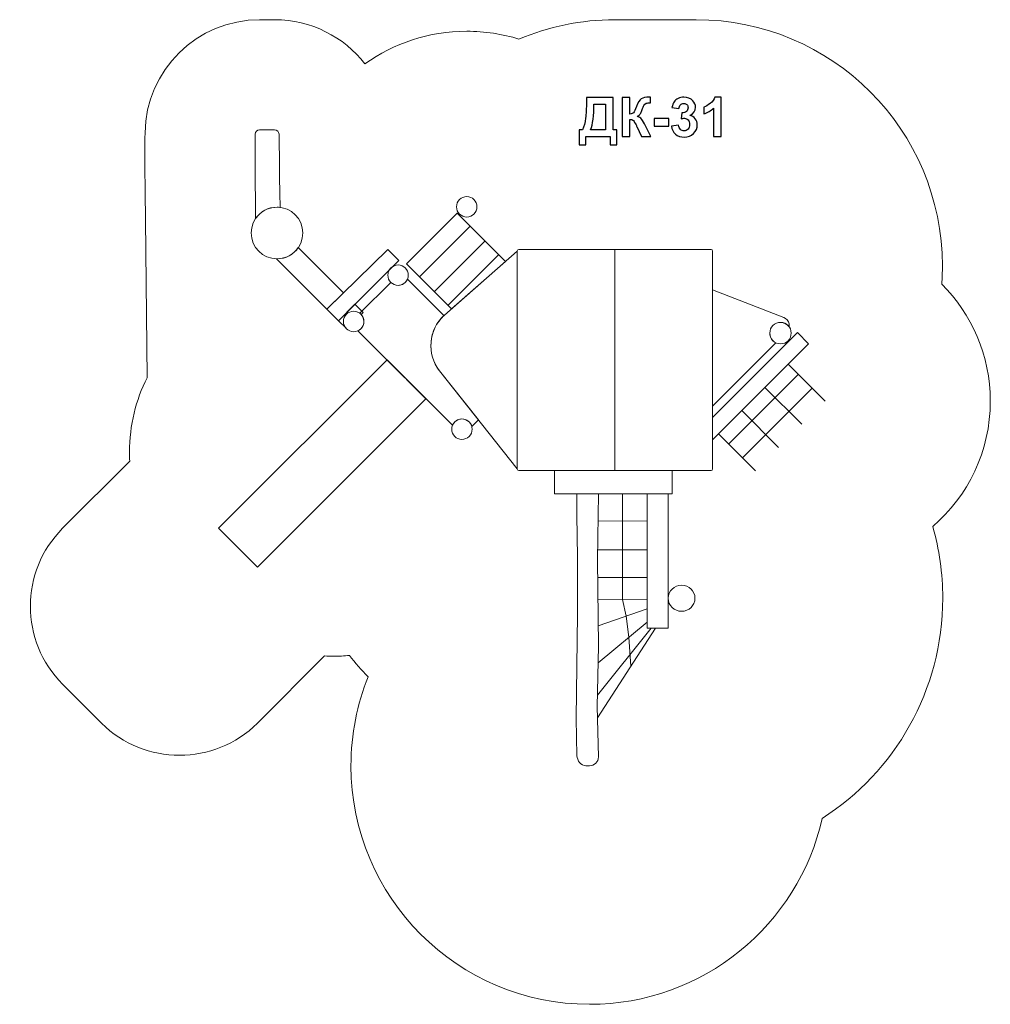
# Model space of a CAD drawing. Units: centimetres. Extents: x -13.49 to -4.68, y -5.5 to 3.44.
import ezdxf

# ---------------------------------------------------------------- set-up
doc = ezdxf.new("R2010")
doc.units = ezdxf.units.CM
doc.header["$MEASUREMENT"] = 0
doc.layers.add('layer 1', color=7, linetype='Continuous')

msp = doc.modelspace()

# ---------------------------------------------------------------- linework, layer by layer
at = {"layer": 'layer 1', "color": 7, "lineweight": 20}
for points in [[(-8.63647, -0.86474), (-7.56711, -0.86474), (-7.56711, -0.65406), (-8.63647, -0.65406), (-8.63647, -0.86474)], [(-7.79615, -2.08472), (-7.60433, -2.08472), (-7.60433, -0.86474), (-7.79615, -0.86474), (-7.79615, -2.08472)]]:
    msp.add_lwpolyline(points, close=True, dxfattribs=at)
for centre, major_axis, ratio in [((-9.43247, 1.73968), (0, 0.09287), 1), ((-11.15441, 1.50171), (0, 0.23426), 1), ((-10.05573, 1.11911), (0, 0.09287), 1), ((-10.45875, 0.69912), (0, 0.09287), 1), ((-6.58511, 0.59282), (0, 0.09714), 1), ((-9.47629, -0.27891), (0, 0.09287), 1), ((-7.48297, -1.81315), (0.12136, 0), 0.9761866)]:
    msp.add_ellipse(centre, major_axis=major_axis, ratio=ratio, dxfattribs=at)
at = {"layer": 'layer 1', "color": 242, "lineweight": 20}
msp.add_open_spline([(-10.49743, -2.33236), (-10.44427, -2.39968), (-10.38746, -2.46396), (-10.32744, -2.52509), (-10.32744, -2.52509), (-10.42793, -2.77468), (-10.4833, -3.04726), (-10.4833, -3.33282), (-10.4833, -3.33282), (-10.4833, -4.52851), (-9.51399, -5.49782), (-8.3183, -5.49782), (-8.3183, -5.49782), (-7.28664, -5.49782), (-6.42363, -4.77619), (-6.20622, -3.81019), (-6.20622, -3.81019), (-5.54874, -3.38897), (-5.11297, -2.65195), (-5.11297, -1.81315), (-5.11297, -1.81315), (-5.11297, -1.58711), (-5.14466, -1.36847), (-5.20376, -1.1614), (-5.20376, -1.1614), (-4.88385, -0.88631), (-4.6812, -0.47865), (-4.6812, -0.02363), (-4.6812, -0.02363), (-4.6812, 0.39139), (-4.84975, 0.76701), (-5.12212, 1.03858), (-5.12212, 1.03858), (-5.1182, 1.09267), (-5.11612, 1.14728), (-5.11612, 1.20237), (-5.11612, 1.20237), (-5.11612, 2.43673), (-6.11676, 3.43737), (-7.35112, 3.43737), (-7.35112, 3.43737), (-7.59783, 3.43737), (-7.84077, 3.43737), (-8.08748, 3.43737), (-8.08748, 3.43737), (-8.3967, 3.43737), (-8.69123, 3.37456), (-8.95906, 3.26102), (-8.95906, 3.26102), (-9.10861, 3.30751), (-9.26761, 3.33255), (-9.43246, 3.33255), (-9.43246, 3.33255), (-9.77688, 3.33255), (-10.09575, 3.22322), (-10.35631, 3.03739), (-10.35631, 3.03739), (-10.54704, 3.2811), (-10.84384, 3.43718), (-11.17576, 3.43718), (-11.17576, 3.43718), (-11.22125, 3.43718), (-11.26673, 3.43718), (-11.31222, 3.43718), (-11.31222, 3.43718), (-11.88068, 3.43718), (-12.34435, 2.97981), (-12.35213, 2.4114), (-12.35213, 2.4114), (-12.35573, 2.14822), (-12.35067, 1.88644), (-12.34799, 1.62341), (-12.34799, 1.62341), (-12.34799, 1.62341), (-12.33337, 0.18817), (-12.33337, 0.18817), (-12.33337, 0.18817), (-12.43535, -0.01439), (-12.49286, -0.24318), (-12.49286, -0.48543), (-12.49286, -0.48543), (-12.49286, -0.51344), (-12.49204, -0.54127), (-12.49053, -0.5689), (-12.49053, -0.5689), (-12.49053, -0.5689), (-13.10003, -1.1784), (-13.10003, -1.1784), (-13.10003, -1.1784), (-13.48949, -1.56786), (-13.48949, -2.20316), (-13.10003, -2.59262), (-13.10003, -2.59262), (-13.10003, -2.59262), (-12.74648, -2.94617), (-12.74648, -2.94617), (-12.74648, -2.94617), (-12.35702, -3.33563), (-11.72172, -3.33563), (-11.33226, -2.94617), (-11.33226, -2.94617), (-11.33226, -2.94617), (-10.72275, -2.33666), (-10.72275, -2.33666), (-10.72275, -2.33666), (-10.69513, -2.33817), (-10.66731, -2.33899), (-10.63931, -2.33899), (-10.63931, -2.33899), (-10.59146, -2.33899), (-10.54413, -2.33675), (-10.49743, -2.33236)], degree=3, knots=[0, 0, 0, 0, 0.0344828, 0.0344828, 0.0344828, 0.0344828, 0.0689655, 0.0689655, 0.0689655, 0.0689655, 0.1034483, 0.1034483, 0.1034483, 0.1034483, 0.137931, 0.137931, 0.137931, 0.137931, 0.1724138, 0.1724138, 0.1724138, 0.1724138, 0.2068966, 0.2068966, 0.2068966, 0.2068966, 0.2413793, 0.2413793, 0.2413793, 0.2413793, 0.2758621, 0.2758621, 0.2758621, 0.2758621, 0.3103448, 0.3103448, 0.3103448, 0.3103448, 0.3448276, 0.3448276, 0.3448276, 0.3448276, 0.3793103, 0.3793103, 0.3793103, 0.3793103, 0.4137931, 0.4137931, 0.4137931, 0.4137931, 0.4482759, 0.4482759, 0.4482759, 0.4482759, 0.4827586, 0.4827586, 0.4827586, 0.4827586, 0.5172414, 0.5172414, 0.5172414, 0.5172414, 0.5517241, 0.5517241, 0.5517241, 0.5517241, 0.5862069, 0.5862069, 0.5862069, 0.5862069, 0.6206897, 0.6206897, 0.6206897, 0.6206897, 0.6551724, 0.6551724, 0.6551724, 0.6551724, 0.6896552, 0.6896552, 0.6896552, 0.6896552, 0.7241379, 0.7241379, 0.7241379, 0.7241379, 0.7586207, 0.7586207, 0.7586207, 0.7586207, 0.7931034, 0.7931034, 0.7931034, 0.7931034, 0.8275862, 0.8275862, 0.8275862, 0.8275862, 0.862069, 0.862069, 0.862069, 0.862069, 0.8965517, 0.8965517, 0.8965517, 0.8965517, 0.9310345, 0.9310345, 0.9310345, 0.9310345, 1, 1, 1, 1], dxfattribs=at)
at = {"layer": 'layer 1', "color": 250}
for points, knots in [([(-8.34681, 2.73193), (-8.34681, 2.73193), (-8.10283, 2.73193), (-8.10283, 2.73193), (-8.10283, 2.73193), (-8.10283, 2.73193), (-8.10283, 2.43806), (-8.10283, 2.43806), (-8.10283, 2.43806), (-8.10283, 2.43806), (-8.07171, 2.43806), (-8.07171, 2.43806), (-8.07171, 2.43806), (-8.07171, 2.43806), (-8.07171, 2.30125), (-8.07171, 2.30125), (-8.07171, 2.30125), (-8.07171, 2.30125), (-8.13147, 2.30125), (-8.13147, 2.30125), (-8.13147, 2.30125), (-8.13147, 2.30125), (-8.13147, 2.3783), (-8.13147, 2.3783), (-8.13147, 2.3783), (-8.13147, 2.3783), (-8.35323, 2.3783), (-8.35323, 2.3783), (-8.35323, 2.3783), (-8.35323, 2.3783), (-8.35323, 2.30125), (-8.35323, 2.30125), (-8.35323, 2.30125), (-8.35323, 2.30125), (-8.41299, 2.30125), (-8.41299, 2.30125), (-8.41299, 2.30125), (-8.41299, 2.30125), (-8.41299, 2.43806), (-8.41299, 2.43806), (-8.41299, 2.43806), (-8.41299, 2.43806), (-8.38286, 2.43806), (-8.38286, 2.43806), (-8.38286, 2.43806), (-8.36821, 2.46827), (-8.3585, 2.50334), (-8.35381, 2.54318), (-8.35381, 2.54318), (-8.34912, 2.5831), (-8.34681, 2.63356), (-8.34681, 2.69455), (-8.34681, 2.69455), (-8.34681, 2.69455), (-8.34681, 2.73193), (-8.34681, 2.73193)], [0, 0, 0, 0, 0.0666667, 0.0666667, 0.0666667, 0.0666667, 0.1333333, 0.1333333, 0.1333333, 0.1333333, 0.2, 0.2, 0.2, 0.2, 0.2666667, 0.2666667, 0.2666667, 0.2666667, 0.3333333, 0.3333333, 0.3333333, 0.3333333, 0.4, 0.4, 0.4, 0.4, 0.4666667, 0.4666667, 0.4666667, 0.4666667, 0.5333333, 0.5333333, 0.5333333, 0.5333333, 0.6, 0.6, 0.6, 0.6, 0.6666667, 0.6666667, 0.6666667, 0.6666667, 0.7333333, 0.7333333, 0.7333333, 0.7333333, 0.8, 0.8, 0.8, 0.8, 0.8666667, 0.8666667, 0.8666667, 0.8666667, 1, 1, 1, 1]), ([(-8.02266, 2.73193), (-8.02266, 2.73193), (-7.95104, 2.73193), (-7.95104, 2.73193), (-7.95104, 2.73193), (-7.95104, 2.73193), (-7.95104, 2.58129), (-7.95104, 2.58129), (-7.95104, 2.58129), (-7.93516, 2.58294), (-7.92437, 2.58697), (-7.91878, 2.59364), (-7.91878, 2.59364), (-7.91318, 2.60022), (-7.90445, 2.61858), (-7.89277, 2.6487), (-7.89277, 2.6487), (-7.87803, 2.68698), (-7.86313, 2.71085), (-7.84823, 2.72015), (-7.84823, 2.72015), (-7.83342, 2.72946), (-7.80963, 2.73415), (-7.7767, 2.73415), (-7.7767, 2.73415), (-7.77505, 2.73415), (-7.7716, 2.73423), (-7.76633, 2.73439), (-7.76633, 2.73439), (-7.76633, 2.73439), (-7.76633, 2.68155), (-7.76633, 2.68155), (-7.76633, 2.68155), (-7.76633, 2.68155), (-7.77645, 2.6818), (-7.77645, 2.6818), (-7.77645, 2.6818), (-7.79111, 2.6818), (-7.80181, 2.67998), (-7.80856, 2.67636), (-7.80856, 2.67636), (-7.81531, 2.67274), (-7.82074, 2.66723), (-7.82494, 2.65982), (-7.82494, 2.65982), (-7.82914, 2.65241), (-7.83531, 2.63718), (-7.84346, 2.61413), (-7.84346, 2.61413), (-7.84782, 2.60187), (-7.85251, 2.59166), (-7.85762, 2.58343), (-7.85762, 2.58343), (-7.86264, 2.5752), (-7.87161, 2.56746), (-7.88445, 2.56022), (-7.88445, 2.56022), (-7.86856, 2.55577), (-7.85548, 2.54663), (-7.8451, 2.53297), (-7.8451, 2.53297), (-7.83473, 2.51931), (-7.82337, 2.50004), (-7.81103, 2.4751), (-7.81103, 2.4751), (-7.81103, 2.4751), (-7.76287, 2.3783), (-7.76287, 2.3783), (-7.76287, 2.3783), (-7.76287, 2.3783), (-7.84683, 2.3783), (-7.84683, 2.3783), (-7.84683, 2.3783), (-7.84683, 2.3783), (-7.88923, 2.46934), (-7.88923, 2.46934), (-7.88923, 2.46934), (-7.88988, 2.47066), (-7.89128, 2.47313), (-7.89334, 2.47683), (-7.89334, 2.47683), (-7.89416, 2.47807), (-7.89713, 2.48366), (-7.90223, 2.49346), (-7.90223, 2.49346), (-7.91129, 2.51091), (-7.91869, 2.52178), (-7.92446, 2.52614), (-7.92446, 2.52614), (-7.9303, 2.5305), (-7.93911, 2.53272), (-7.95104, 2.53289), (-7.95104, 2.53289), (-7.95104, 2.53289), (-7.95104, 2.3783), (-7.95104, 2.3783), (-7.95104, 2.3783), (-7.95104, 2.3783), (-8.02266, 2.3783), (-8.02266, 2.3783), (-8.02266, 2.3783), (-8.02266, 2.3783), (-8.02266, 2.73193), (-8.02266, 2.73193)], [0, 0, 0, 0, 0.037037, 0.037037, 0.037037, 0.037037, 0.0740741, 0.0740741, 0.0740741, 0.0740741, 0.1111111, 0.1111111, 0.1111111, 0.1111111, 0.1481481, 0.1481481, 0.1481481, 0.1481481, 0.1851852, 0.1851852, 0.1851852, 0.1851852, 0.2222222, 0.2222222, 0.2222222, 0.2222222, 0.2592593, 0.2592593, 0.2592593, 0.2592593, 0.2962963, 0.2962963, 0.2962963, 0.2962963, 0.3333333, 0.3333333, 0.3333333, 0.3333333, 0.3703704, 0.3703704, 0.3703704, 0.3703704, 0.4074074, 0.4074074, 0.4074074, 0.4074074, 0.4444444, 0.4444444, 0.4444444, 0.4444444, 0.4814815, 0.4814815, 0.4814815, 0.4814815, 0.5185185, 0.5185185, 0.5185185, 0.5185185, 0.5555556, 0.5555556, 0.5555556, 0.5555556, 0.5925926, 0.5925926, 0.5925926, 0.5925926, 0.6296296, 0.6296296, 0.6296296, 0.6296296, 0.6666667, 0.6666667, 0.6666667, 0.6666667, 0.7037037, 0.7037037, 0.7037037, 0.7037037, 0.7407407, 0.7407407, 0.7407407, 0.7407407, 0.7777778, 0.7777778, 0.7777778, 0.7777778, 0.8148148, 0.8148148, 0.8148148, 0.8148148, 0.8518519, 0.8518519, 0.8518519, 0.8518519, 0.8888889, 0.8888889, 0.8888889, 0.8888889, 0.9259259, 0.9259259, 0.9259259, 0.9259259, 1, 1, 1, 1]), ([(-7.57502, 2.47206), (-7.57502, 2.47206), (-7.50933, 2.48004), (-7.50933, 2.48004), (-7.50933, 2.48004), (-7.50728, 2.46325), (-7.50168, 2.45041), (-7.49254, 2.44152), (-7.49254, 2.44152), (-7.48341, 2.43263), (-7.47238, 2.42818), (-7.45945, 2.42818), (-7.45945, 2.42818), (-7.44554, 2.42818), (-7.43385, 2.43353), (-7.4243, 2.44415), (-7.4243, 2.44415), (-7.41484, 2.45477), (-7.41006, 2.46909), (-7.41006, 2.4872), (-7.41006, 2.4872), (-7.41006, 2.50424), (-7.41459, 2.51782), (-7.42373, 2.52778), (-7.42373, 2.52778), (-7.43286, 2.53774), (-7.44398, 2.54277), (-7.45715, 2.54277), (-7.45715, 2.54277), (-7.46579, 2.54277), (-7.47608, 2.54104), (-7.4881, 2.53766), (-7.4881, 2.53766), (-7.4881, 2.53766), (-7.48061, 2.59265), (-7.48061, 2.59265), (-7.48061, 2.59265), (-7.46233, 2.59215), (-7.44842, 2.59619), (-7.43879, 2.60467), (-7.43879, 2.60467), (-7.42916, 2.61306), (-7.42439, 2.62434), (-7.42439, 2.63842), (-7.42439, 2.63842), (-7.42439, 2.65035), (-7.42793, 2.65982), (-7.435, 2.66698), (-7.435, 2.66698), (-7.44208, 2.67406), (-7.45147, 2.6776), (-7.46324, 2.6776), (-7.46324, 2.6776), (-7.47484, 2.6776), (-7.48472, 2.67356), (-7.49287, 2.6655), (-7.49287, 2.6655), (-7.5011, 2.65743), (-7.50604, 2.64566), (-7.50785, 2.63018), (-7.50785, 2.63018), (-7.50785, 2.63018), (-7.57008, 2.6408), (-7.57008, 2.6408), (-7.57008, 2.6408), (-7.56572, 2.66237), (-7.55922, 2.67957), (-7.55041, 2.6925), (-7.55041, 2.6925), (-7.54168, 2.70534), (-7.52942, 2.71546), (-7.51378, 2.72287), (-7.51378, 2.72287), (-7.49814, 2.7302), (-7.48052, 2.7339), (-7.4611, 2.7339), (-7.4611, 2.7339), (-7.42784, 2.7339), (-7.40117, 2.72328), (-7.38109, 2.70196), (-7.38109, 2.70196), (-7.36454, 2.68451), (-7.35623, 2.66476), (-7.35623, 2.64278), (-7.35623, 2.64278), (-7.35623, 2.61166), (-7.37319, 2.58672), (-7.40718, 2.5682), (-7.40718, 2.5682), (-7.38693, 2.56384), (-7.3708, 2.55412), (-7.35862, 2.53898), (-7.35862, 2.53898), (-7.34652, 2.52383), (-7.34042, 2.50556), (-7.34042, 2.48416), (-7.34042, 2.48416), (-7.34042, 2.45312), (-7.35178, 2.42662), (-7.37442, 2.40472), (-7.37442, 2.40472), (-7.39706, 2.38283), (-7.42521, 2.37188), (-7.45896, 2.37188), (-7.45896, 2.37188), (-7.4909, 2.37188), (-7.5174, 2.3811), (-7.53839, 2.39962), (-7.53839, 2.39962), (-7.55946, 2.41806), (-7.57165, 2.44218), (-7.57502, 2.47206)], [0, 0, 0, 0, 0.0344828, 0.0344828, 0.0344828, 0.0344828, 0.0689655, 0.0689655, 0.0689655, 0.0689655, 0.1034483, 0.1034483, 0.1034483, 0.1034483, 0.137931, 0.137931, 0.137931, 0.137931, 0.1724138, 0.1724138, 0.1724138, 0.1724138, 0.2068966, 0.2068966, 0.2068966, 0.2068966, 0.2413793, 0.2413793, 0.2413793, 0.2413793, 0.2758621, 0.2758621, 0.2758621, 0.2758621, 0.3103448, 0.3103448, 0.3103448, 0.3103448, 0.3448276, 0.3448276, 0.3448276, 0.3448276, 0.3793103, 0.3793103, 0.3793103, 0.3793103, 0.4137931, 0.4137931, 0.4137931, 0.4137931, 0.4482759, 0.4482759, 0.4482759, 0.4482759, 0.4827586, 0.4827586, 0.4827586, 0.4827586, 0.5172414, 0.5172414, 0.5172414, 0.5172414, 0.5517241, 0.5517241, 0.5517241, 0.5517241, 0.5862069, 0.5862069, 0.5862069, 0.5862069, 0.6206897, 0.6206897, 0.6206897, 0.6206897, 0.6551724, 0.6551724, 0.6551724, 0.6551724, 0.6896552, 0.6896552, 0.6896552, 0.6896552, 0.7241379, 0.7241379, 0.7241379, 0.7241379, 0.7586207, 0.7586207, 0.7586207, 0.7586207, 0.7931034, 0.7931034, 0.7931034, 0.7931034, 0.8275862, 0.8275862, 0.8275862, 0.8275862, 0.862069, 0.862069, 0.862069, 0.862069, 0.8965517, 0.8965517, 0.8965517, 0.8965517, 0.9310345, 0.9310345, 0.9310345, 0.9310345, 1, 1, 1, 1]), ([(-7.125, 2.3783), (-7.125, 2.3783), (-7.19266, 2.3783), (-7.19266, 2.3783), (-7.19266, 2.3783), (-7.19266, 2.3783), (-7.19266, 2.6343), (-7.19266, 2.6343), (-7.19266, 2.6343), (-7.21736, 2.61109), (-7.2465, 2.59388), (-7.28008, 2.58277), (-7.28008, 2.58277), (-7.28008, 2.58277), (-7.28008, 2.64451), (-7.28008, 2.64451), (-7.28008, 2.64451), (-7.26238, 2.65027), (-7.24321, 2.66122), (-7.22254, 2.67743), (-7.22254, 2.67743), (-7.2018, 2.69357), (-7.18764, 2.71242), (-7.17991, 2.7339), (-7.17991, 2.7339), (-7.17991, 2.7339), (-7.125, 2.7339), (-7.125, 2.7339), (-7.125, 2.7339), (-7.125, 2.7339), (-7.125, 2.3783), (-7.125, 2.3783)], [0, 0, 0, 0, 0.1111111, 0.1111111, 0.1111111, 0.1111111, 0.2222222, 0.2222222, 0.2222222, 0.2222222, 0.3333333, 0.3333333, 0.3333333, 0.3333333, 0.4444444, 0.4444444, 0.4444444, 0.4444444, 0.5555556, 0.5555556, 0.5555556, 0.5555556, 0.6666667, 0.6666667, 0.6666667, 0.6666667, 0.7777778, 0.7777778, 0.7777778, 0.7777778, 1, 1, 1, 1]), ([(-8.27865, 2.67216), (-8.27865, 2.56516), (-8.28853, 2.48712), (-8.30829, 2.43806), (-8.30829, 2.43806), (-8.30829, 2.43806), (-8.17444, 2.43806), (-8.17444, 2.43806), (-8.17444, 2.43806), (-8.17444, 2.43806), (-8.17444, 2.67216), (-8.17444, 2.67216), (-8.17444, 2.67216), (-8.17444, 2.67216), (-8.27865, 2.67216), (-8.27865, 2.67216)], [0, 0, 0, 0, 0.2, 0.2, 0.2, 0.2, 0.4, 0.4, 0.4, 0.4, 0.6, 0.6, 0.6, 0.6, 1, 1, 1, 1]), ([(-7.7306, 2.47263), (-7.7306, 2.47263), (-7.7306, 2.5403), (-7.7306, 2.5403), (-7.7306, 2.5403), (-7.7306, 2.5403), (-7.59725, 2.5403), (-7.59725, 2.5403), (-7.59725, 2.5403), (-7.59725, 2.5403), (-7.59725, 2.47263), (-7.59725, 2.47263), (-7.59725, 2.47263), (-7.59725, 2.47263), (-7.7306, 2.47263), (-7.7306, 2.47263)], [0, 0, 0, 0, 0.2, 0.2, 0.2, 0.2, 0.4, 0.4, 0.4, 0.4, 0.6, 0.6, 0.6, 0.6, 1, 1, 1, 1])]:
    msp.add_open_spline(points, degree=3, knots=knots, dxfattribs=at)
at = {"layer": 'layer 1', "color": 7, "lineweight": 20}
for points, knots in [([(-11.31222, 2.43718), (-11.26674, 2.43718), (-11.22125, 2.43718), (-11.17576, 2.43718), (-11.17576, 2.43718), (-11.15424, 2.43718), (-11.13657, 2.42014), (-11.13579, 2.39863), (-11.13579, 2.39863), (-11.13088, 2.26301), (-11.1343, 1.95806), (-11.1252, 1.73417), (-11.1252, 1.73417), (-11.13476, 1.73536), (-11.14451, 1.73598), (-11.1544, 1.73598), (-11.1544, 1.73598), (-11.23488, 1.73598), (-11.30586, 1.6954), (-11.34804, 1.63359), (-11.34804, 1.63359), (-11.35053, 1.87806), (-11.35643, 2.09074), (-11.35222, 2.39772), (-11.35222, 2.39772), (-11.35193, 2.41956), (-11.33406, 2.43718), (-11.31222, 2.43718)], [0, 0, 0, 0, 0.125, 0.125, 0.125, 0.125, 0.25, 0.25, 0.25, 0.25, 0.375, 0.375, 0.375, 0.375, 0.5, 0.5, 0.5, 0.5, 0.625, 0.625, 0.625, 0.625, 0.75, 0.75, 0.75, 0.75, 1, 1, 1, 1]), ([(-9.97836, 1.22296), (-9.97836, 1.22296), (-9.5199, 1.68143), (-9.5199, 1.68143), (-9.5199, 1.68143), (-9.5199, 1.68143), (-9.08172, 1.24325), (-9.08172, 1.24325), (-9.08172, 1.24325), (-9.08172, 1.24325), (-9.5698, 0.8144), (-9.5698, 0.8144), (-9.5698, 0.8144), (-9.5698, 0.8144), (-9.97836, 1.22296), (-9.97836, 1.22296)], [0, 0, 0, 0, 0.2, 0.2, 0.2, 0.2, 0.4, 0.4, 0.4, 0.4, 0.6, 0.6, 0.6, 0.6, 1, 1, 1, 1]), ([(-10.55066, 0.95904), (-10.55066, 0.95904), (-10.96105, 1.36943), (-10.96105, 1.36943), (-10.96105, 1.36943), (-11.00326, 1.30785), (-11.0741, 1.26745), (-11.1544, 1.26745), (-11.1544, 1.26745), (-11.1544, 1.26745), (-11.15828, 1.2675), (-11.15828, 1.2675), (-11.15828, 1.2675), (-11.15828, 1.2675), (-10.7025, 0.81172), (-10.7025, 0.81172), (-10.7025, 0.81172), (-10.7025, 0.81172), (-10.55066, 0.95904), (-10.55066, 0.95904)], [0, 0, 0, 0, 0.1666667, 0.1666667, 0.1666667, 0.1666667, 0.3333333, 0.3333333, 0.3333333, 0.3333333, 0.5, 0.5, 0.5, 0.5, 0.6666667, 0.6666667, 0.6666667, 0.6666667, 1, 1, 1, 1]), ([(-10.7025, 0.81172), (-10.7025, 0.81172), (-10.59678, 0.706), (-10.59678, 0.706), (-10.59678, 0.706), (-10.59678, 0.706), (-10.04967, 1.25312), (-10.04967, 1.25312), (-10.04967, 1.25312), (-10.04967, 1.25312), (-10.14712, 1.35057), (-10.14712, 1.35057), (-10.14712, 1.35057), (-10.14712, 1.35057), (-10.7025, 0.81172), (-10.7025, 0.81172)], [0, 0, 0, 0, 0.2, 0.2, 0.2, 0.2, 0.4, 0.4, 0.4, 0.4, 0.6, 0.6, 0.6, 0.6, 1, 1, 1, 1]), ([(-8.95951, 1.35237), (-8.95951, 1.35237), (-7.21545, 1.35237), (-7.21545, 1.35237), (-7.21545, 1.35237), (-7.20756, 1.35237), (-7.20112, 1.34593), (-7.20112, 1.33804), (-7.20112, 1.33804), (-7.20112, 1.33804), (-7.20112, -0.63973), (-7.20112, -0.63973), (-7.20112, -0.63973), (-7.20112, -0.64762), (-7.20756, -0.65406), (-7.21545, -0.65406), (-7.21545, -0.65406), (-7.21545, -0.65406), (-8.95951, -0.65406), (-8.95951, -0.65406), (-8.95951, -0.65406), (-8.9674, -0.65406), (-8.97384, -0.64762), (-8.97384, -0.63973), (-8.97384, -0.63973), (-8.97384, -0.63973), (-8.97384, 1.33804), (-8.97384, 1.33804), (-8.97384, 1.33804), (-8.97384, 1.34593), (-8.9674, 1.35237), (-8.95951, 1.35237)], [0, 0, 0, 0, 0.1111111, 0.1111111, 0.1111111, 0.1111111, 0.2222222, 0.2222222, 0.2222222, 0.2222222, 0.3333333, 0.3333333, 0.3333333, 0.3333333, 0.4444444, 0.4444444, 0.4444444, 0.4444444, 0.5555556, 0.5555556, 0.5555556, 0.5555556, 0.6666667, 0.6666667, 0.6666667, 0.6666667, 0.7777778, 0.7777778, 0.7777778, 0.7777778, 1, 1, 1, 1]), ([(-8.97384, -0.63973), (-8.97384, -0.63973), (-9.67918, 0.25061), (-9.67918, 0.25061), (-9.67918, 0.25061), (-9.79921, 0.40211), (-9.77996, 0.62974), (-9.63476, 0.75732), (-9.63476, 0.75732), (-9.63476, 0.75732), (-8.97384, 1.33804), (-8.97384, 1.33804), (-8.97384, 1.33804), (-8.97384, 1.33804), (-8.97384, -0.63973), (-8.97384, -0.63973)], [0, 0, 0, 0, 0.2, 0.2, 0.2, 0.2, 0.4, 0.4, 0.4, 0.4, 0.6, 0.6, 0.6, 0.6, 1, 1, 1, 1]), ([(-10.40211, 0.77274), (-10.40211, 0.77274), (-10.12141, 1.05345), (-10.12141, 1.05345), (-10.12141, 1.05345), (-10.1046, 1.03664), (-10.08137, 1.02624), (-10.05572, 1.02624), (-10.05572, 1.02624), (-10.01747, 1.02624), (-9.98462, 1.04937), (-9.97039, 1.08241), (-9.97039, 1.08241), (-9.97039, 1.08241), (-9.6403, 0.75232), (-9.6403, 0.75232), (-9.6403, 0.75232), (-9.78041, 0.62387), (-9.79766, 0.40015), (-9.67918, 0.25061), (-9.67918, 0.25061), (-9.67918, 0.25061), (-9.32693, -0.19403), (-9.32693, -0.19403), (-9.32693, -0.19403), (-9.32693, -0.19403), (-9.38681, -0.25391), (-9.38681, -0.25391), (-9.38681, -0.25391), (-9.39773, -0.21476), (-9.43365, -0.18603), (-9.47628, -0.18603), (-9.47628, -0.18603), (-9.51484, -0.18603), (-9.54791, -0.20952), (-9.56195, -0.24297), (-9.56195, -0.24297), (-9.56195, -0.24297), (-10.41973, 0.61482), (-10.41973, 0.61482), (-10.41973, 0.61482), (-10.38793, 0.62956), (-10.36587, 0.66177), (-10.36587, 0.69913), (-10.36587, 0.69913), (-10.36587, 0.72911), (-10.38007, 0.75576), (-10.40211, 0.77274)], [0, 0, 0, 0, 0.0769231, 0.0769231, 0.0769231, 0.0769231, 0.1538462, 0.1538462, 0.1538462, 0.1538462, 0.2307692, 0.2307692, 0.2307692, 0.2307692, 0.3076923, 0.3076923, 0.3076923, 0.3076923, 0.3846154, 0.3846154, 0.3846154, 0.3846154, 0.4615385, 0.4615385, 0.4615385, 0.4615385, 0.5384615, 0.5384615, 0.5384615, 0.5384615, 0.6153846, 0.6153846, 0.6153846, 0.6153846, 0.6923077, 0.6923077, 0.6923077, 0.6923077, 0.7692308, 0.7692308, 0.7692308, 0.7692308, 0.8461538, 0.8461538, 0.8461538, 0.8461538, 1, 1, 1, 1]), ([(-7.20111, -0.06838), (-7.20111, -0.06838), (-6.62738, 0.50534), (-6.62738, 0.50534), (-6.62738, 0.50534), (-6.65986, 0.52106), (-6.68225, 0.55433), (-6.68225, 0.59283), (-6.68225, 0.59283), (-6.68225, 0.64648), (-6.63876, 0.68997), (-6.5851, 0.68997), (-6.5851, 0.68997), (-6.55245, 0.68997), (-6.52356, 0.67385), (-6.50595, 0.64915), (-6.50595, 0.64915), (-6.50475, 0.6581), (-6.5051, 0.66741), (-6.50708, 0.67686), (-6.50708, 0.67686), (-6.51277, 0.70409), (-6.53033, 0.72485), (-6.55623, 0.73498), (-6.55623, 0.73498), (-6.55623, 0.73498), (-7.20112, 0.98734), (-7.20112, 0.98734), (-7.20112, 0.98734), (-7.20112, 0.98734), (-7.20111, -0.06838), (-7.20111, -0.06838)], [0, 0, 0, 0, 0.1111111, 0.1111111, 0.1111111, 0.1111111, 0.2222222, 0.2222222, 0.2222222, 0.2222222, 0.3333333, 0.3333333, 0.3333333, 0.3333333, 0.4444444, 0.4444444, 0.4444444, 0.4444444, 0.5555556, 0.5555556, 0.5555556, 0.5555556, 0.6666667, 0.6666667, 0.6666667, 0.6666667, 0.7777778, 0.7777778, 0.7777778, 0.7777778, 1, 1, 1, 1]), ([(-10.38974, 0.76128), (-10.38974, 0.76128), (-10.37132, 0.7797), (-10.37132, 0.7797), (-10.37132, 0.7797), (-10.37132, 0.7797), (-10.4472, 0.85558), (-10.4472, 0.85558), (-10.4472, 0.85558), (-10.4472, 0.85558), (-10.59678, 0.706), (-10.59678, 0.706), (-10.59678, 0.706), (-10.59678, 0.706), (-10.52772, 0.63694), (-10.52772, 0.63694), (-10.52772, 0.63694), (-10.54257, 0.65341), (-10.55162, 0.67521), (-10.55162, 0.69913), (-10.55162, 0.69913), (-10.55162, 0.75042), (-10.51004, 0.792), (-10.45874, 0.792), (-10.45874, 0.792), (-10.43135, 0.792), (-10.40674, 0.78014), (-10.38974, 0.76128)], [0, 0, 0, 0, 0.125, 0.125, 0.125, 0.125, 0.25, 0.25, 0.25, 0.25, 0.375, 0.375, 0.375, 0.375, 0.5, 0.5, 0.5, 0.5, 0.625, 0.625, 0.625, 0.625, 0.75, 0.75, 0.75, 0.75, 1, 1, 1, 1]), ([(-6.32989, 0.49726), (-6.32989, 0.49726), (-6.4305, 0.59787), (-6.4305, 0.59787), (-6.4305, 0.59787), (-6.4305, 0.59787), (-7.20112, -0.17274), (-7.20112, -0.17274), (-7.20112, -0.17274), (-7.20112, -0.17274), (-7.20112, -0.37395), (-7.20112, -0.37395), (-7.20112, -0.37395), (-7.20112, -0.37395), (-6.32989, 0.49726), (-6.32989, 0.49726)], [0, 0, 0, 0, 0.2, 0.2, 0.2, 0.2, 0.4, 0.4, 0.4, 0.4, 0.6, 0.6, 0.6, 0.6, 1, 1, 1, 1]), ([(-9.80261, -0.00229), (-9.80261, -0.00229), (-10.15616, 0.35126), (-10.15616, 0.35126), (-10.15616, 0.35126), (-10.15616, 0.35126), (-11.68582, -1.1784), (-11.68582, -1.1784), (-11.68582, -1.1784), (-11.68582, -1.1784), (-11.33227, -1.53195), (-11.33227, -1.53195), (-11.33227, -1.53195), (-11.33227, -1.53195), (-9.80261, -0.00229), (-9.80261, -0.00229)], [0, 0, 0, 0, 0.2, 0.2, 0.2, 0.2, 0.4, 0.4, 0.4, 0.4, 0.6, 0.6, 0.6, 0.6, 1, 1, 1, 1]), ([(-8.43233, -0.86474), (-8.43233, -0.86474), (-8.2383, -0.86474), (-8.2383, -0.86474), (-8.2383, -0.86474), (-8.2383, -0.86474), (-8.24464, -1.46398), (-8.24464, -1.46398), (-8.24464, -1.46398), (-8.24464, -1.46398), (-8.2383, -2.24887), (-8.2383, -2.24887), (-8.2383, -2.24887), (-8.2383, -2.24887), (-8.24877, -2.7938), (-8.24877, -2.7938), (-8.24877, -2.7938), (-8.24877, -2.7938), (-8.2383, -3.25282), (-8.2383, -3.25282), (-8.2383, -3.25282), (-8.2373, -3.29684), (-8.27426, -3.33282), (-8.3183, -3.33282), (-8.3183, -3.33282), (-8.3183, -3.33282), (-8.35233, -3.33282), (-8.35233, -3.33282), (-8.35233, -3.33282), (-8.39637, -3.33282), (-8.43148, -3.28584), (-8.43233, -3.24179), (-8.43233, -3.24179), (-8.43233, -3.24179), (-8.43894, -2.90319), (-8.43894, -2.90319), (-8.43894, -2.90319), (-8.43894, -2.90319), (-8.42782, -1.95758), (-8.42782, -1.95758), (-8.42782, -1.95758), (-8.42782, -1.95758), (-8.42711, -1.44141), (-8.42711, -1.44141), (-8.42711, -1.44141), (-8.42711, -1.44141), (-8.43233, -1.0599), (-8.43233, -1.0599), (-8.43233, -1.0599), (-8.43233, -1.0599), (-8.43233, -0.86474), (-8.43233, -0.86474)], [0, 0, 0, 0, 0.0714286, 0.0714286, 0.0714286, 0.0714286, 0.1428571, 0.1428571, 0.1428571, 0.1428571, 0.2142857, 0.2142857, 0.2142857, 0.2142857, 0.2857143, 0.2857143, 0.2857143, 0.2857143, 0.3571429, 0.3571429, 0.3571429, 0.3571429, 0.4285714, 0.4285714, 0.4285714, 0.4285714, 0.5, 0.5, 0.5, 0.5, 0.5714286, 0.5714286, 0.5714286, 0.5714286, 0.6428571, 0.6428571, 0.6428571, 0.6428571, 0.7142857, 0.7142857, 0.7142857, 0.7142857, 0.7857143, 0.7857143, 0.7857143, 0.7857143, 0.8571429, 0.8571429, 0.8571429, 0.8571429, 1, 1, 1, 1])]:
    msp.add_open_spline(points, degree=3, knots=knots, dxfattribs=at)
at = {"layer": 'layer 1', "color": 250, "lineweight": 20}
for points in [[(-9.85984, 1.10444), (-9.85984, 1.10444), (-9.40137, 1.5629), (-9.40137, 1.5629)], [(-9.72593, 0.97053), (-9.72593, 0.97053), (-9.26746, 1.42899), (-9.26746, 1.42899)], [(-8.08748, 1.35237), (-8.08748, 1.35237), (-8.08748, -0.65406), (-8.08748, -0.65406)], [(-9.60132, 0.84592), (-9.60132, 0.84592), (-9.14285, 1.30438), (-9.14285, 1.30438)], [(-6.51599, 0.31116), (-6.51599, 0.31116), (-6.1812, -0.02363), (-6.1812, -0.02363)], [(-7.05548, -0.41277), (-7.05548, -0.41277), (-6.42376, 0.21893), (-6.42376, 0.21893)], [(-6.9287, -0.53955), (-6.9287, -0.53955), (-6.29698, 0.09215), (-6.29698, 0.09215)], [(-6.72656, 0.10059), (-6.72656, 0.10059), (-6.39177, -0.2342), (-6.39177, -0.2342)], [(-6.93713, -0.10998), (-6.93713, -0.10998), (-6.60234, -0.44477), (-6.60234, -0.44477)], [(-7.1477, -0.32055), (-7.1477, -0.32055), (-6.81291, -0.65534), (-6.81291, -0.65534)], [(-8.01893, -1.82473), (-8.01893, -1.82473), (-8.01893, -0.86474), (-8.01893, -0.86474)], [(-7.79615, -1.11406), (-7.79615, -1.11406), (-8.24088, -1.10936), (-8.24088, -1.10936)], [(-8.24366, -1.37205), (-8.24366, -1.37205), (-7.79615, -1.37205), (-7.79615, -1.37205)], [(-8.24334, -1.62451), (-8.24334, -1.62451), (-7.79615, -1.62451), (-7.79615, -1.62451)], [(-7.79615, -1.82293), (-7.79615, -1.82293), (-8.24171, -1.82653), (-8.24171, -1.82653)], [(-8.23979, -2.06327), (-8.23979, -2.06327), (-7.79615, -1.90892), (-7.79615, -1.90892)], [(-7.79615, -2.03019), (-7.79615, -2.03019), (-8.24117, -2.39829), (-8.24117, -2.39829)], [(-8.24684, -2.69377), (-8.24684, -2.69377), (-7.75891, -2.08473), (-7.75891, -2.08473)], [(-7.71926, -2.08473), (-7.71926, -2.08473), (-8.24641, -2.89692), (-8.24641, -2.89692)]]:
    msp.add_open_spline(points, degree=3, dxfattribs=at)
msp.add_open_spline([(-8.01893, -1.82473), (-8.01893, -1.82473), (-7.98677, -1.97525), (-7.98677, -1.97525), (-7.98677, -1.97525), (-7.98677, -1.97525), (-7.96146, -2.16694), (-7.96146, -2.16694), (-7.96146, -2.16694), (-7.96146, -2.16694), (-7.94342, -2.43011), (-7.94342, -2.43011)], degree=3, knots=[0, 0, 0, 0, 0.25, 0.25, 0.25, 0.25, 0.5, 0.5, 0.5, 0.5, 1, 1, 1, 1], dxfattribs=at)

doc.saveas('drawing.dxf')
